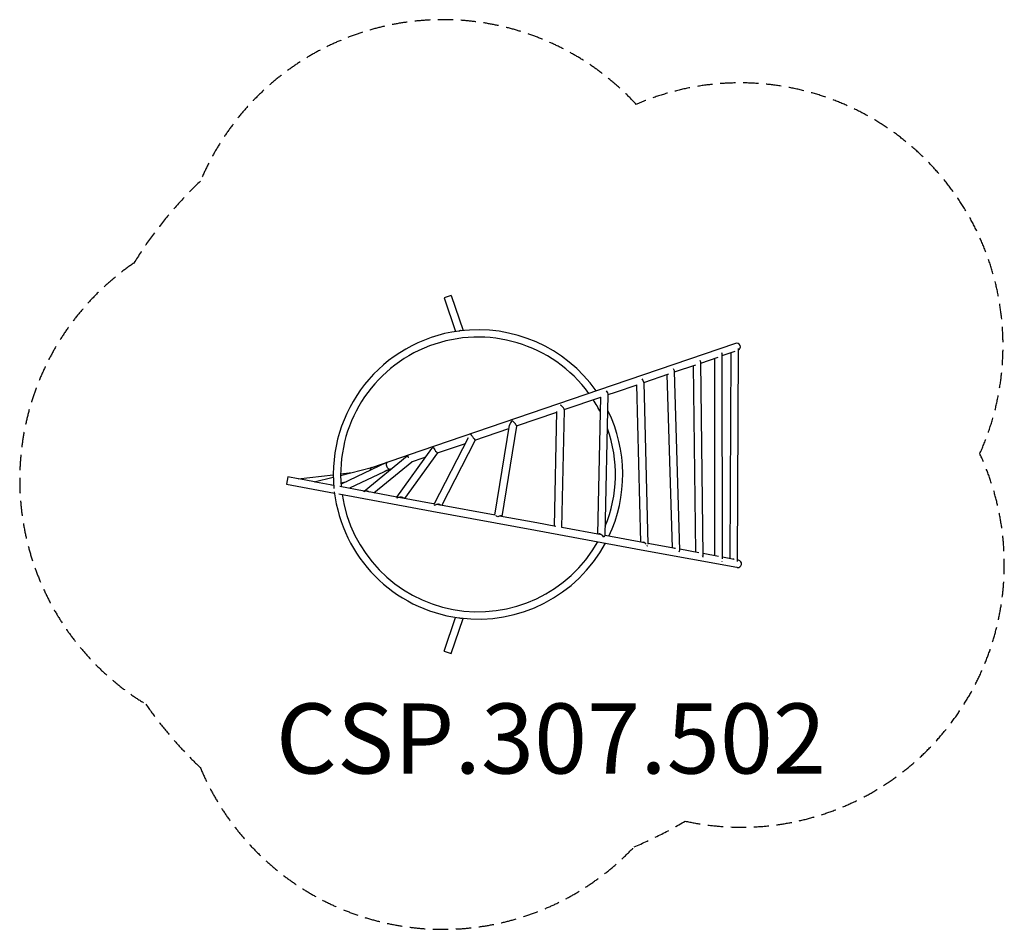
# Model space of a CAD drawing. Units: millimetres. Extents: x -2616 to 3003, y -2597 to 2596.
import ezdxf

# ---------------------------------------------------------------- set-up
doc = ezdxf.new("R2010")
doc.units = ezdxf.units.MM
doc.header["$LTSCALE"] = 35
doc.linetypes.add('DASHED', pattern=[0.75, 0.5, -0.25])
doc.layers.add('SW_hulplaag', color=6, linetype='Continuous', plot=False)
doc.layers.add('SW_Toestellen', color=2, linetype='Continuous')
doc.styles.add('SPW_2D_CAD', font='arial.ttf', dxfattribs={"height": 400})

msp = doc.modelspace()

# ---------------------------------------------------------------- linework, layer by layer
at = {"layer": 'SW_Toestellen'}
for p, q in [((-153, 1021.5), (-192.8, 1008)), ((-153, 1021.5), (-85.5, 821.6)), ((-192.8, 1008), (-127.9, 816)), ((1464.3, 746.6), (771.3, 509.8)), ((1469.5, 748.4), (1464.3, 746.6)), ((1394, 678.2), (1466.6, 703)), ((1394.3, -482.1), (1394, 684.4)), ((1438.5, -480.5), (1444.6, 695.4)), ((1480.4, -496.4), (1486.7, 718.1)), ((1121.4, 585), (1243.2, 626.6)), ((1243, -444.3), (1229.3, 621.9)), ((1285.2, -463.8), (1271.1, 640.1)), ((1271.2, 636.2), (1369.7, 669.9)), ((1352.3, -464.5), (1352, 663.8)), ((945.3, 524.9), (1088.9, 573.9)), ((1109, -419.6), (1079.8, 570.8)), ((1151.4, -432.2), (1121.3, 587.3)), ((771.3, 509.8), (-326.6, 134.8)), ((784.9, 470.1), (907.8, 512.1)), ((903.7, 510.7), (926.9, -386)), ((945.3, 525.4), (969.2, -398.3)), ((724.8, -348.8), (743.5, 453.6)), ((743.4, 455.9), (784.9, 470.1)), ((492.3, 370.1), (701.5, 441.6)), ((683, -340.9), (701.2, 441.5)), ((220.2, 277.2), (450.5, 355.8)), ((436.8, -295.4), (450.5, 358.8)), ((478.6, -303.2), (492.7, 367.1)), ((95.9, -232.5), (179.2, 281.5)), ((-17.4, 196), (176.1, 262.1)), ((137.2, -240.1), (220.7, 274.8)), ((-250.3, -169), (-54.6, 211.1)), ((-230.7, 123.1), (-72, 177.4)), ((-207, -176.5), (-15.8, 194.6)), ((-326.6, 134.8), (-607.9, 38.7)), ((-462.9, -129.8), (-263.5, 147.9)), ((-416.9, -137.8), (-229.4, 123.4)), ((-522, 67.7), (-782, -55.4)), ((-650.4, -95.3), (-404.6, 105.6)), ((-595.6, -104.8), (-378.7, 72.6)), ((-378.9, 72.5), (-313, 95)), ((-313, 95), (-297.7, 100.2)), ((-784, -5.1), (-607.5, 38.8)), ((-784, 3.3), (-719.1, 11)), ((-504, 29.8), (-734.1, -79.2)), ((-529.3, 21.1), (-504.8, 29.5)), ((-504.1, 29.7), (-492.7, 33.6)), ((-1086.3, -14.1), (-1093.9, -55.4)), ((-1093.9, -55.4), (-819.1, -106.2)), ((-1026.2, -25.2), (-1086.3, -14.1)), ((-1026.4, -25.3), (-826, -1.6)), ((-933.6, -42.3), (-1023.5, -25.7)), ((-934.7, -42.6), (-825.9, -15.5)), ((-823.6, -62.7), (-927, -43.6)), ((-782.5, -48.1), (-748.6, -39.6)), ((-833.7, -60.8), (-823.9, -58.4)), ((-794.1, -110.8), (-263.8, -208.8)), ((-649.8, -94.8), (-788.7, -69.1)), ((-462.6, -129.3), (-642.6, -96.1)), ((-256.2, -167.5), (-452.6, -131.2)), ((-250.1, -168.6), (-256.2, -167.5)), ((-263.8, -208.8), (327.3, -317.9)), ((97.9, -232.9), (-234.9, -171.4)), ((335, -276.6), (122.8, -237.4)), ((444, -296.8), (335, -276.6)), ((327.3, -317.9), (952.1, -433.3)), ((704.8, -344.9), (477.8, -303)), ((950.3, -390.3), (724.8, -348.6)), ((952.1, -433.3), (1476.3, -530.1)), ((1126.5, -422.8), (969.1, -393.8)), ((1260.3, -447.5), (1151.3, -427.4)), ((1371.7, -468.1), (1285.1, -452.1)), ((1461, -484.6), (1394.3, -472.3)), ((1483.9, -488.8), (1480.4, -488.2)), ((1486.8, -489.4), (1483.9, -488.8)), ((1476.3, -530.1), (1479.1, -530.7)), ((-192.8, -1008), (-127.9, -816)), ((-153, -1021.5), (-85.5, -821.6)), ((-192.8, -1008), (-153, -1021.5))]:
    msp.add_line(p, q, dxfattribs=at)
at = {"layer": 'SW_Toestellen', "color": 254, "linetype": 'DASHED', "ltscale": 5}
for centre, radius, start, end in [((-200.3, 1096.2), 1500, 42.6712, 157.3444), ((1496.2, 735.3), 1500, 335.7234, 113.3104), ((0, 0), 2305, 133.4281, 148.4191), ((-1115.7, -30.2), 1500, 124.423, 238.6779), ((1503.4, -513.8), 1500, 257.622, 24.9375), ((0, 0), 2305, 214.6817, 226.5585), ((-200.3, -1096.8), 1500, 202.6169, 316.6833), ((0, 0), 2305, 292.7416, 300.845)]:
    msp.add_arc(centre, radius, start, end, dxfattribs=at)
at = {"layer": 'SW_Toestellen'}
for centre, radius, start, end in [((0, 0), 826, 97.6144, 185.5775), ((0, 0), 826, 35.2533, 97.2935), ((0, 0), 784, 36.1583, 185.164), ((1476.3, 728.5), 21, 299.4781, 108.8615), ((0, 0), 784, 26.9018, 32.9695), ((0, 0), 826, 31.9244, 32.2384), ((0, 0), 826, 334.7212, 26.1602), ((0, 0), 784, 337.8339, 19.5046), ((0, 0), 826, 186.8625, 262.3856), ((0, 0), 784, 188.3782, 330.6937), ((0, 0), 826, 262.7065, 331.685), ((1483, -510), 21, 259.5359, 79.5359)]:
    msp.add_arc(centre, radius, start, end, dxfattribs=at)
for centre, major_axis, ratio, start_param, end_param in [((-100, 799), (-20.8, 10.3), 0.795436, 5.384341, 5.420491), ((-100, 799), (-10.3, -20.8), 0.795436, 3.292645, 4.040437), ((1373, 693.2), (18.9, 15.3), 0.601019, 5.287988, 5.398109), ((1373, 693.2), (-16.3, 20.1), 0.660942, 3.827312, 4.260389), ((1250, 651.2), (-17.1, 21.2), 0.585712, 3.783222, 4.2628), ((1100, 599.9), (-19.9, -16.1), 0.342738, 2.100306, 2.182434), ((1100, 599.9), (17.9, -22.1), 0.534069, 0.611638, 1.315504), ((924, 539.8), (-20.5, -15.9), 0.150045, 2.094075, 2.159873), ((924, 539.8), (18.1, -23.2), 0.492162, 0.589076, 1.460731), ((722.9, 471.1), (18.2, -23.4), 0.411222, 0.465889, 1.557177), ((472.1, 385.4), (20.7, 19.5), 0.270522, 1.278082, 1.421819), ((472.1, 385.4), (-19.7, 20.9), 0.296223, 3.434307, 4.972277), ((202.4, 293.3), (21.4, 20), 0.474114, 1.429264, 2.590157), ((202.4, 293.3), (18, -19.1), 0.18485, 0.141532, 2.122232), ((-29.4, 214.1), (24.3, 17), 0.600827, 1.596087, 1.710302), ((-29.4, 214.1), (13.6, -19.5), 0.047815, 3.863544, 6.672689), ((-242.4, 141.3), (-24, -16.9), 0.671915, 4.778268, 5.18867), ((-242.4, 141.3), (-12.8, 18.1), 0.190329, 0.476281, 3.257911), ((-512.1, 49.2), (7.8, -19.5), 0.467435, 3.225754, 6.367347), ((-512.1, 49.2), (26, 10.4), 0.748192, 1.600291, 1.654958), ((-389, 91.2), (-25, -14.6), 0.718346, 4.762657, 4.927636), ((-389, 91.2), (-10.7, 18.3), 0.320336, 0.215247, 1.142817), ((-602, 18.5), (-5.9, 20.2), 0.653066, 6.248961, 7.443352), ((-602, 18.5), (-25.3, -7.4), 0.796932, 4.701917, 4.738485), ((-512.1, 49.2), (26, 10.4), 0.748192, 4.682894, 4.741884), ((-642.9, -116.3), (27.7, 9.3), 0.668371, 0.41372, 1.657838), ((-642.9, -116.3), (-7.1, 21.2), 0.231331, 0.087042, 0.51382), ((-451.9, -150.5), (-10.9, 20.8), 0.09437, 0.047306, 0.6846), ((-451.9, -150.5), (26.2, 13.8), 0.614549, 0.045017, 1.618102), ((-238.3, -191.6), (25, 16), 0.575797, 0.013292, 1.576348), ((-238.3, -191.6), (-13.1, 20.5), 0.009563, 0.450418, 0.789478), ((113.4, -255.6), (-17.1, 21.6), 0.284169, 5.114524, 5.828831), ((113.4, -255.6), (22.5, 17.8), 0.388601, 6.076231, 7.59995), ((703.5, -364.3), (-17.1, 24.3), 0.477273, 4.704349, 6.41657), ((703.5, -364.3), (-21.4, -15), 0.010895, 2.144891, 2.864797), ((948.6, -413.3), (-14.8, 24.5), 0.62164, 5.016632, 6.1319), ((948.6, -413.3), (-14.8, 24.5), 0.62164, 4.527921, 4.649426), ((948.6, -413.3), (-20.3, -12.3), 0.327433, 2.399629, 2.517788), ((1130.8, -445.7), (-17.7, 22.1), 0.542787, 5.611261, 5.833189), ((1130.8, -445.7), (-19.8, -15.9), 0.353528, 2.256859, 2.881022), ((1264.3, -474.1), (-14.7, 21.4), 0.706481, 4.32221, 4.644022), ((1264.3, -474.1), (-19.3, -13.2), 0.616349, 2.384738, 2.672498), ((1373.3, -497.9), (14.6, -20.1), 0.752614, 1.09841, 1.236617), ((1373.3, -497.9), (-18.7, -13.5), 0.706024, 2.375756, 2.515484), ((1459.4, -505.7), (14.8, -18.5), 0.801173, 2.269733, 2.512388), ((-100, -799), (20.8, 10.3), 0.795436, 4.004287, 4.040437), ((-100, -799), (10.3, -20.8), 0.795436, 5.384341, 6.132133)]:
    msp.add_ellipse(centre, major_axis=major_axis, ratio=ratio, start_param=start_param, end_param=end_param, dxfattribs=at)
for points, knots in [([(-622.6, -99.8), (-623.5, -99.1), (-624.5, -98.6), (-626.7, -97.6), (-627.9, -97.1), (-630.3, -96.4), (-631.6, -96.2), (-634.1, -95.7), (-635.3, -95.6), (-636.5, -95.5)], [9.643288, 9.643288, 9.643288, 9.643288, 9.9762, 9.9762, 10.337333, 10.337333, 10.717267, 10.717267, 11.078827, 11.078827, 11.078827, 11.078827]), ([(-428.7, -135.6), (-429.2, -134.9), (-429.8, -134.2), (-431.3, -132.9), (-432.3, -132.3), (-434.4, -131.2), (-435.5, -130.8), (-437.9, -130.1), (-439.1, -129.9), (-441.3, -129.6), (-442.5, -129.5), (-443.6, -129.4)], [8.958759, 8.958759, 8.958759, 8.958759, 9.253934, 9.253934, 9.615067, 9.615067, 9.9762, 9.9762, 10.337333, 10.337333, 10.671302, 10.671302, 10.671302, 10.671302]), ([(-216.4, -174.8), (-216.8, -174.3), (-217.3, -173.8), (-218.6, -172.7), (-219.6, -172.1), (-221.6, -171.2), (-222.7, -170.9), (-225, -170.4), (-226.2, -170.3), (-227.8, -170.2), (-228.3, -170.2), (-228.8, -170.2)], [9.006491, 9.006491, 9.006491, 9.006491, 9.253934, 9.253934, 9.615067, 9.615067, 9.9762, 9.9762, 10.337333, 10.337333, 10.48278, 10.48278, 10.48278, 10.48278]), ([(133.7, -239.5), (133.6, -239.1), (133.5, -238.7), (133, -237.8), (132.5, -237.3), (131.4, -236.5), (130.7, -236.2), (129.8, -236), (129.6, -235.9), (129.4, -235.9)], [9.0527734, 9.0527734, 9.0527734, 9.0527734, 9.2539339, 9.2539339, 9.6150668, 9.6150668, 9.9761998, 9.9761998, 10.0521298, 10.0521298, 10.0521298, 10.0521298]), ([(696.9, -340), (695.9, -339.8), (695, -339.6), (693.1, -339.5), (692.2, -339.6), (690.4, -340), (689.6, -340.3), (688.5, -341), (688.1, -341.4), (687.8, -341.8)], [7.846461, 7.846461, 7.846461, 7.846461, 8.170535, 8.170535, 8.531668, 8.531668, 8.892801, 8.892801, 9.126242, 9.126242, 9.126242, 9.126242]), ([(950.9, -390.6), (950.2, -390.2), (949.5, -389.9), (947.6, -389.1), (946.4, -388.7), (944.1, -388.2), (942.9, -388.1), (940.9, -388), (940.1, -388.1), (939.3, -388.3)], [1.661443, 1.661443, 1.661443, 1.661443, 1.880868, 1.880868, 2.242001, 2.242001, 2.603134, 2.603134, 2.869895, 2.869895, 2.869895, 2.869895]), ([(1459.6, -484.2), (1459.4, -484.2), (1459.2, -484.2), (1458.4, -484), (1457.6, -483.9), (1456.9, -483.9)], [8.4800123, 8.4800123, 8.4800123, 8.4800123, 8.5316681, 8.5316681, 8.7404623, 8.7404623, 8.7404623, 8.7404623])]:
    msp.add_open_spline(points, degree=3, knots=knots, dxfattribs=at)

# ---------------------------------------------------------------- texts
at = {"layer": 'SW_hulplaag', "insert": (416, -1559.3), "char_height": 400, "attachment_point": 5, "style": 'SPW_2D_CAD'}
msp.add_mtext('CSP.307.502', dxfattribs=at)

doc.saveas('drawing.dxf')
